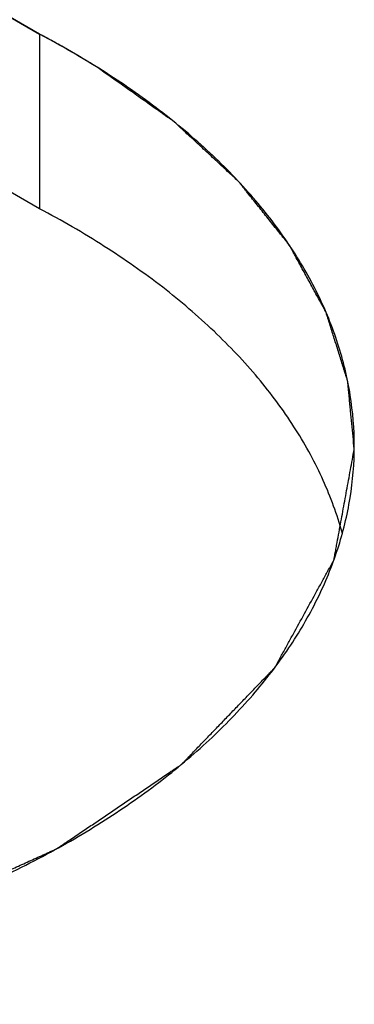
# Model space of a CAD drawing. Extents: x 34 to 281, y 33 to 260.
# Drawn here: x 102 to 102, y 126 to 127 of the extents above; entities that cross this region are included whole.
import ezdxf

# ---------------------------------------------------------------- set-up
doc = ezdxf.new("R2010")
doc.units = 0
doc.header["$LTSCALE"] = 19.36
doc.layers.get('0').update_dxf_attribs({"linetype": 'CONTINUOUS'})
doc.layers.add('CURVES', color=7, linetype='CONTINUOUS')

msp = doc.modelspace()

# ---------------------------------------------------------------- linework, layer by layer
at = {"color": 3, "linetype": 'CONTINUOUS'}
msp.add_line((101.55821, 126.67232), (101.11622, 126.92749), dxfattribs=at)
at = {"color": 7, "linetype": 'CONTINUOUS'}
for p, q in [((101.55821, 126.60291), (101.11622, 126.85809)), ((101.55821, 126.67232), (101.55821, 126.60291))]:
    msp.add_line(p, q, dxfattribs=at)
at = {"color": 3, "linetype": 'CONTINUOUS'}
for points, knots in [([(101.6832, 126.50854), (101.6832, 126.51534), (101.6821, 126.52909), (101.67716, 126.5495), (101.66896, 126.56957), (101.65759, 126.58907), (101.64318, 126.60785), (101.62585, 126.62576), (101.60576, 126.64265), (101.58308, 126.65839), (101.56674, 126.66781), (101.55821, 126.67232)], [0, 0, 0, 0, 0.094127, 0.19057, 0.290045, 0.393788, 0.502753, 0.6176, 0.738709, 0.866206, 1, 1, 1, 1]), ([(101.01516, 126.35879), (101.02333, 126.35363), (101.04049, 126.3438), (101.06783, 126.33078), (101.09711, 126.31927), (101.12811, 126.30937), (101.16054, 126.30115), (101.19415, 126.29469), (101.22864, 126.29004), (101.26373, 126.28724), (101.29911, 126.28631), (101.33449, 126.28727), (101.36957, 126.2901), (101.40405, 126.29478), (101.43764, 126.30127), (101.47006, 126.30951), (101.50102, 126.31944), (101.53028, 126.33098), (101.55758, 126.34402), (101.5827, 126.35846), (101.60542, 126.37418), (101.62555, 126.39105), (101.64293, 126.40894), (101.65739, 126.42771), (101.6688, 126.44721), (101.67706, 126.46727), (101.68208, 126.48777), (101.6832, 126.50164), (101.6832, 126.50854)], [0, 0, 0, 0, 0.037113, 0.075889, 0.116206, 0.157905, 0.200798, 0.244674, 0.2893, 0.334435, 0.379825, 0.425213, 0.470341, 0.514958, 0.558819, 0.601695, 0.643374, 0.683667, 0.722418, 0.759504, 0.794847, 0.82842, 0.860258, 0.890464, 0.91922, 0.94679, 0.973513, 1, 1, 1, 1])]:
    msp.add_open_spline(points, degree=3, knots=knots, dxfattribs=at)
at = {"color": 7, "linetype": 'CONTINUOUS'}
msp.add_open_spline([(101.67848, 126.47381), (101.67832, 126.4744), (101.67617, 126.48205), (101.67066, 126.49669), (101.65947, 126.51688), (101.64503, 126.53632), (101.62749, 126.55485), (101.60701, 126.57232), (101.58377, 126.58858), (101.56698, 126.59828), (101.55821, 126.60291)], degree=3, knots=[0, 0, 0, 0, 0.010062, 0.131433, 0.257949, 0.390913, 0.531237, 0.67945, 0.835741, 1, 1, 1, 1], dxfattribs=at)
at = {"layer": 'CURVES', "color": 4, "linetype": 'CONTINUOUS'}
msp.add_line((101.11622, 126.92749), (101.55821, 126.67232), dxfattribs=at)
for points, knots in [([(101.58107, 126.65919, -45.78917), (101.5774, 126.66145, -45.79237), (101.57185, 126.66482, -45.79713), (101.5651, 126.66858, -45.80246), (101.5612, 126.67072, -45.80548), (101.5592, 126.67178, -45.80698), (101.55821, 126.67232, -45.80774)], [0, 0, 0, 0, 0.5, 0.75, 0.875, 1, 1, 1, 1]), ([(101.6832, 126.50734, -45.57442), (101.68287, 126.51072, -45.57921), (101.68238, 126.51579, -45.58638), (101.68181, 126.52171, -45.59475), (101.68148, 126.52509, -45.59953), (101.68124, 126.52763, -45.60312), (101.68103, 126.52974, -45.60611), (101.68087, 126.53143, -45.6085), (101.68077, 126.53249, -45.60999), (101.68069, 126.53334, -45.61119), (101.68063, 126.53387, -45.61194), (101.68061, 126.53429, -45.61253), (101.68049, 126.53471, -45.61314), (101.68024, 126.53547, -45.6142), (101.67991, 126.53654, -45.61571), (101.67937, 126.53825, -45.61814), (101.6787, 126.54039, -45.62117), (101.67762, 126.54382, -45.62601), (101.67628, 126.5481, -45.63207), (101.67493, 126.55239, -45.63813), (101.67385, 126.55582, -45.64298), (101.67318, 126.55796, -45.64601), (101.67264, 126.55967, -45.64843), (101.6723, 126.56074, -45.64995), (101.67207, 126.56149, -45.65101), (101.67192, 126.56192, -45.65161), (101.67167, 126.56233, -45.65219), (101.6714, 126.56285, -45.65293), (101.67094, 126.56368, -45.6541), (101.67038, 126.56472, -45.65557), (101.66947, 126.56638, -45.65792), (101.66834, 126.56846, -45.66086), (101.66698, 126.57095, -45.66438), (101.66562, 126.57344, -45.66791), (101.66426, 126.57593, -45.67143), (101.6629, 126.57843, -45.67496), (101.66154, 126.58092, -45.67848), (101.6604, 126.58299, -45.68142), (101.6595, 126.58466, -45.68377), (101.65882, 126.5859, -45.68553), (101.65825, 126.58694, -45.687), (101.65786, 126.58767, -45.68802), (101.65762, 126.58808, -45.68861), (101.65748, 126.5884, -45.68906), (101.65722, 126.58869, -45.68947), (101.65691, 126.58909, -45.69003), (101.65635, 126.58978, -45.69101), (101.65557, 126.59077, -45.69241), (101.65462, 126.59195, -45.69409), (101.65336, 126.59354, -45.69633), (101.65179, 126.59552, -45.69912), (101.6499, 126.59789, -45.70248), (101.64801, 126.60026, -45.70584), (101.64612, 126.60264, -45.70919), (101.64423, 126.60501, -45.71255), (101.64234, 126.60738, -45.71591), (101.64076, 126.60936, -45.71871), (101.6395, 126.61095, -45.72095), (101.63871, 126.61193, -45.72234), (101.63808, 126.61273, -45.72346), (101.63768, 126.61322, -45.72416), (101.63738, 126.61362, -45.72473), (101.637, 126.61399, -45.72526), (101.63629, 126.61464, -45.72617), (101.6353, 126.61556, -45.72748), (101.63371, 126.61704, -45.72957), (101.63172, 126.61889, -45.73218), (101.62853, 126.62185, -45.73636), (101.62454, 126.62555, -45.74159), (101.62056, 126.62924, -45.74682), (101.61737, 126.6322, -45.75101), (101.61538, 126.63405, -45.75362), (101.61379, 126.63553, -45.75571), (101.61279, 126.63645, -45.75702), (101.6121, 126.6371, -45.75794), (101.61168, 126.63747, -45.75845), (101.61119, 126.6378, -45.75892), (101.6106, 126.63823, -45.75953), (101.60963, 126.63891, -45.76049), (101.60843, 126.63976, -45.7617), (101.60651, 126.64113, -45.76363), (101.60411, 126.64283, -45.76604), (101.60123, 126.64487, -45.76893), (101.59739, 126.6476, -45.77278), (101.59067, 126.65237, -45.77953), (101.58491, 126.65646, -45.78531), (101.58107, 126.65919, -45.78917)], [0, 0, 0, 0, 0.0625, 0.09375, 0.109375, 0.125, 0.140625, 0.148438, 0.15625, 0.160156, 0.164062, 0.166016, 0.167969, 0.171875, 0.179688, 0.1875, 0.203125, 0.21875, 0.25, 0.28125, 0.296875, 0.3125, 0.320312, 0.328125, 0.332031, 0.333984, 0.335938, 0.339844, 0.34375, 0.351562, 0.359375, 0.375, 0.390625, 0.40625, 0.421875, 0.4375, 0.453125, 0.46875, 0.476562, 0.484375, 0.492188, 0.496094, 0.498047, 0.5, 0.501953, 0.503906, 0.507812, 0.515625, 0.523438, 0.53125, 0.546875, 0.5625, 0.578125, 0.59375, 0.609375, 0.625, 0.640625, 0.648438, 0.65625, 0.660156, 0.664062, 0.666016, 0.667969, 0.671875, 0.679688, 0.6875, 0.703125, 0.71875, 0.75, 0.78125, 0.796875, 0.8125, 0.820312, 0.828125, 0.832031, 0.833984, 0.835938, 0.839844, 0.84375, 0.851562, 0.859375, 0.875, 0.890625, 0.90625, 0.9375, 1, 1, 1, 1]), ([(101.01516, 126.35879, -45.36434), (101.01872, 126.35695, -45.36174), (101.02583, 126.35328, -45.35654), (101.03471, 126.34868, -45.35004), (101.04182, 126.345, -45.34484), (101.04715, 126.34225, -45.34094), (101.05248, 126.33949, -45.33704), (101.05781, 126.33673, -45.33314), (101.06225, 126.33443, -45.32989), (101.06536, 126.33282, -45.32761), (101.06714, 126.3319, -45.32631), (101.06847, 126.33121, -45.32534), (101.06981, 126.33053, -45.32436), (101.07081, 126.33001, -45.32363), (101.07147, 126.32966, -45.32314), (101.0718, 126.32949, -45.3229), (101.07215, 126.32933, -45.32267), (101.07268, 126.32916, -45.32243), (101.07331, 126.32894, -45.32212), (101.07434, 126.32859, -45.32163), (101.07563, 126.32815, -45.32101), (101.07768, 126.32746, -45.32002), (101.08026, 126.32658, -45.31879), (101.08334, 126.32553, -45.31731), (101.08745, 126.32414, -45.31533), (101.09465, 126.32169, -45.31187), (101.10494, 126.3182, -45.30694), (101.11522, 126.31471, -45.302), (101.12242, 126.31227, -45.29854), (101.12653, 126.31087, -45.29657), (101.12962, 126.30982, -45.29508), (101.13219, 126.30895, -45.29385), (101.13424, 126.30825, -45.29286), (101.13553, 126.30782, -45.29225), (101.13656, 126.30746, -45.29175), (101.1372, 126.30725, -45.29145), (101.13771, 126.30706, -45.29118), (101.13812, 126.30697, -45.29105), (101.13855, 126.30689, -45.29094), (101.13939, 126.30672, -45.29069), (101.14066, 126.30647, -45.29034), (101.14235, 126.30613, -45.28986), (101.14404, 126.30579, -45.28938), (101.1463, 126.30534, -45.28875), (101.15025, 126.30455, -45.28763), (101.15588, 126.30343, -45.28604), (101.16265, 126.30208, -45.28413), (101.16941, 126.30073, -45.28223), (101.17618, 126.29938, -45.28032), (101.18295, 126.29803, -45.27841), (101.18858, 126.29691, -45.27682), (101.19309, 126.29601, -45.27555), (101.19648, 126.29533, -45.27459), (101.19986, 126.29466, -45.27364), (101.20268, 126.2941, -45.27284), (101.20493, 126.29365, -45.27221), (101.20662, 126.29331, -45.27173), (101.20803, 126.29303, -45.27133), (101.20902, 126.29283, -45.27105), (101.20959, 126.29272, -45.2709), (101.21, 126.29262, -45.27075), (101.21045, 126.2926, -45.27073), (101.21104, 126.29255, -45.27066), (101.21208, 126.29247, -45.27055), (101.21355, 126.29236, -45.27038), (101.21533, 126.29222, -45.27019), (101.21769, 126.29204, -45.26993), (101.22065, 126.29181, -45.26961), (101.2242, 126.29153, -45.26922), (101.22774, 126.29126, -45.26883), (101.23247, 126.29089, -45.26831), (101.23838, 126.29043, -45.26766), (101.24548, 126.28988, -45.26688), (101.25257, 126.28933, -45.2661), (101.25967, 126.28878, -45.26532), (101.26676, 126.28823, -45.26454), (101.27267, 126.28777, -45.26389), (101.27681, 126.28745, -45.26344), (101.27918, 126.28726, -45.26318), (101.28095, 126.28712, -45.26298), (101.28272, 126.28699, -45.26279), (101.28405, 126.28688, -45.26264), (101.28494, 126.28681, -45.26255), (101.28538, 126.28678, -45.26249), (101.28583, 126.28675, -45.26246), (101.28642, 126.28679, -45.26251), (101.28717, 126.28681, -45.26254), (101.28836, 126.28686, -45.26261), (101.28984, 126.28691, -45.26269), (101.29223, 126.287, -45.26281), (101.2952, 126.28712, -45.26297), (101.29877, 126.28725, -45.26316), (101.30353, 126.28743, -45.26342), (101.31187, 126.28775, -45.26386), (101.32377, 126.28819, -45.2645), (101.33568, 126.28864, -45.26513), (101.34401, 126.28896, -45.26558), (101.34877, 126.28914, -45.26583), (101.35234, 126.28927, -45.26602), (101.35532, 126.28938, -45.26618), (101.3577, 126.28947, -45.26631), (101.35919, 126.28953, -45.26639), (101.36038, 126.28958, -45.26645), (101.36112, 126.28961, -45.26649), (101.36164, 126.28962, -45.26651), (101.36194, 126.28964, -45.26654), (101.36223, 126.28969, -45.26661), (101.3626, 126.28975, -45.26669), (101.36348, 126.28989, -45.26689), (101.3648, 126.29009, -45.26718), (101.36655, 126.29037, -45.26757), (101.36831, 126.29064, -45.26796), (101.37065, 126.29101, -45.26848), (101.37475, 126.29166, -45.2694), (101.38061, 126.29258, -45.2707), (101.38763, 126.29368, -45.27226), (101.39466, 126.29479, -45.27382), (101.40169, 126.29589, -45.27539), (101.40871, 126.297, -45.27695), (101.41457, 126.29792, -45.27825), (101.41925, 126.29866, -45.27929), (101.42277, 126.29921, -45.28008), (101.42628, 126.29976, -45.28086), (101.42921, 126.30022, -45.28151), (101.43155, 126.30059, -45.28203), (101.43331, 126.30087, -45.28242), (101.43477, 126.3011, -45.28275), (101.4358, 126.30126, -45.28297), (101.43638, 126.30136, -45.28311), (101.43683, 126.30141, -45.28318), (101.43722, 126.30154, -45.28337), (101.43776, 126.30169, -45.28358), (101.43869, 126.30196, -45.28397), (101.44002, 126.30235, -45.28452), (101.44162, 126.30282, -45.28517), (101.44375, 126.30344, -45.28605), (101.44641, 126.30421, -45.28715), (101.44961, 126.30514, -45.28846), (101.4528, 126.30607, -45.28978), (101.45707, 126.30731, -45.29153), (101.46239, 126.30886, -45.29372), (101.46878, 126.31072, -45.29635), (101.47518, 126.31258, -45.29898), (101.48157, 126.31444, -45.30161), (101.48796, 126.3163, -45.30424), (101.49329, 126.31785, -45.30643), (101.49702, 126.31893, -45.30796), (101.49915, 126.31955, -45.30884), (101.50075, 126.32001, -45.3095), (101.50235, 126.32048, -45.31016), (101.50355, 126.32083, -45.31065), (101.50434, 126.32106, -45.31098), (101.50475, 126.32118, -45.31114), (101.50513, 126.3213, -45.31132), (101.50559, 126.32152, -45.31163), (101.50618, 126.32178, -45.312), (101.50712, 126.32221, -45.31261), (101.50829, 126.32274, -45.31336), (101.51017, 126.32359, -45.31456), (101.51252, 126.32466, -45.31606), (101.51533, 126.32593, -45.31787), (101.51908, 126.32763, -45.32028), (101.52565, 126.33061, -45.32449), (101.53504, 126.33487, -45.3305), (101.54442, 126.33912, -45.33652), (101.55099, 126.3421, -45.34073), (101.55474, 126.3438, -45.34313), (101.55755, 126.34507, -45.34494), (101.5599, 126.34614, -45.34644), (101.56178, 126.34699, -45.34765), (101.56295, 126.34752, -45.3484), (101.56389, 126.34795, -45.349), (101.56447, 126.34822, -45.34938), (101.56495, 126.34842, -45.34967), (101.56526, 126.34861, -45.34994), (101.56554, 126.34881, -45.35022), (101.56613, 126.3492, -45.35077), (101.567, 126.34979, -45.35161), (101.56816, 126.35057, -45.35272), (101.56932, 126.35136, -45.35383), (101.57087, 126.35241, -45.35531), (101.57358, 126.35424, -45.3579), (101.57745, 126.35686, -45.36161), (101.58209, 126.36001, -45.36606), (101.58674, 126.36315, -45.3705), (101.59138, 126.3663, -45.37495), (101.59603, 126.36944, -45.3794), (101.5999, 126.37206, -45.3831), (101.603, 126.37416, -45.38607), (101.60532, 126.37573, -45.38829), (101.60764, 126.3773, -45.39051), (101.60958, 126.37861, -45.39237), (101.61112, 126.37966, -45.39385), (101.61229, 126.38044, -45.39496), (101.61325, 126.3811, -45.39589), (101.61393, 126.38156, -45.39653), (101.61431, 126.38182, -45.39691), (101.61463, 126.38201, -45.39717), (101.61482, 126.38224, -45.39751), (101.61512, 126.38254, -45.39793), (101.61562, 126.38307, -45.39868), (101.61635, 126.38382, -45.39974), (101.61722, 126.38473, -45.40102), (101.61837, 126.38593, -45.40272), (101.61982, 126.38744, -45.40485), (101.62156, 126.38924, -45.4074), (101.6233, 126.39105, -45.40996), (101.62562, 126.39346, -45.41336), (101.62852, 126.39647, -45.41762), (101.63199, 126.40008, -45.42273), (101.63547, 126.40369, -45.42784), (101.63895, 126.4073, -45.43295), (101.64242, 126.41092, -45.43805), (101.64532, 126.41393, -45.44231), (101.64735, 126.41603, -45.44529), (101.64851, 126.41724, -45.44699), (101.64938, 126.41814, -45.44827), (101.65025, 126.41904, -45.44955), (101.6509, 126.41972, -45.45051), (101.65133, 126.42017, -45.45115), (101.65151, 126.42036, -45.45141), (101.65167, 126.42051, -45.45162), (101.65177, 126.42067, -45.45185), (101.65192, 126.42097, -45.45227), (101.65215, 126.42138, -45.45286), (101.65252, 126.42205, -45.4538), (101.65298, 126.42289, -45.45498), (101.65371, 126.42422, -45.45687), (101.65462, 126.42589, -45.45924), (101.65572, 126.4279, -45.46207), (101.65719, 126.43057, -45.46585), (101.65975, 126.43525, -45.47247), (101.66341, 126.44193, -45.48192), (101.66708, 126.44861, -45.49136), (101.66964, 126.45329, -45.49798), (101.67111, 126.45596, -45.50176), (101.6722, 126.45796, -45.50459), (101.67312, 126.45964, -45.50696), (101.67385, 126.46097, -45.50885), (101.67431, 126.46181, -45.51003), (101.67468, 126.46247, -45.51097), (101.6749, 126.46289, -45.51156), (101.67507, 126.46318, -45.51198), (101.67515, 126.46335, -45.51221), (101.67517, 126.46353, -45.51246), (101.67521, 126.46374, -45.51276), (101.67531, 126.46426, -45.51349), (101.67545, 126.46503, -45.51459), (101.67564, 126.46606, -45.51604), (101.67583, 126.46709, -45.5175), (101.67608, 126.46847, -45.51945), (101.67652, 126.47088, -45.52286), (101.67715, 126.47432, -45.52772), (101.67791, 126.47845, -45.53356), (101.67866, 126.48257, -45.5394), (101.67942, 126.4867, -45.54523), (101.68043, 126.49221, -45.55302), (101.68169, 126.49908, -45.56275), (101.68269, 126.50459, -45.57053), (101.6832, 126.50734, -45.57442)], [0, 0, 0, 0, 0.015625, 0.03125, 0.039062, 0.046875, 0.054688, 0.0625, 0.070312, 0.074219, 0.076172, 0.078125, 0.080078, 0.082031, 0.08252, 0.083008, 0.083496, 0.083984, 0.084961, 0.085938, 0.087891, 0.089844, 0.09375, 0.097656, 0.101562, 0.109375, 0.125, 0.140625, 0.148438, 0.152344, 0.15625, 0.160156, 0.162109, 0.164062, 0.165039, 0.166016, 0.166504, 0.166992, 0.16748, 0.167969, 0.169922, 0.171875, 0.173828, 0.175781, 0.179688, 0.1875, 0.195312, 0.203125, 0.210938, 0.21875, 0.226562, 0.230469, 0.234375, 0.238281, 0.242188, 0.244141, 0.246094, 0.248047, 0.249023, 0.249512, 0.25, 0.250488, 0.250977, 0.251953, 0.253906, 0.255859, 0.257812, 0.261719, 0.265625, 0.269531, 0.273438, 0.28125, 0.289062, 0.296875, 0.304688, 0.3125, 0.320312, 0.324219, 0.326172, 0.328125, 0.330078, 0.332031, 0.33252, 0.333008, 0.333496, 0.333984, 0.334961, 0.335938, 0.337891, 0.339844, 0.34375, 0.347656, 0.351562, 0.359375, 0.375, 0.390625, 0.398438, 0.402344, 0.40625, 0.410156, 0.412109, 0.414062, 0.415039, 0.416016, 0.416504, 0.416748, 0.416992, 0.41748, 0.417969, 0.419922, 0.421875, 0.423828, 0.425781, 0.429688, 0.4375, 0.445312, 0.453125, 0.460938, 0.46875, 0.476562, 0.480469, 0.484375, 0.488281, 0.492188, 0.494141, 0.496094, 0.498047, 0.499023, 0.499512, 0.5, 0.500488, 0.500977, 0.501953, 0.503906, 0.505859, 0.507812, 0.511719, 0.515625, 0.519531, 0.523438, 0.53125, 0.539062, 0.546875, 0.554688, 0.5625, 0.570312, 0.574219, 0.576172, 0.578125, 0.580078, 0.582031, 0.58252, 0.583008, 0.583496, 0.583984, 0.584961, 0.585938, 0.587891, 0.589844, 0.59375, 0.597656, 0.601562, 0.609375, 0.625, 0.640625, 0.648438, 0.652344, 0.65625, 0.660156, 0.662109, 0.664062, 0.665039, 0.666016, 0.666504, 0.666992, 0.66748, 0.667969, 0.669922, 0.671875, 0.673828, 0.675781, 0.679688, 0.6875, 0.695312, 0.703125, 0.710938, 0.71875, 0.726562, 0.730469, 0.734375, 0.738281, 0.742188, 0.744141, 0.746094, 0.748047, 0.749023, 0.749512, 0.75, 0.750488, 0.750977, 0.751953, 0.753906, 0.755859, 0.757812, 0.761719, 0.765625, 0.769531, 0.773438, 0.78125, 0.789062, 0.796875, 0.804688, 0.8125, 0.820312, 0.824219, 0.826172, 0.828125, 0.830078, 0.832031, 0.83252, 0.833008, 0.833252, 0.833496, 0.833984, 0.834961, 0.835938, 0.837891, 0.839844, 0.84375, 0.847656, 0.851562, 0.859375, 0.875, 0.890625, 0.898438, 0.902344, 0.90625, 0.910156, 0.912109, 0.914062, 0.915039, 0.916016, 0.916504, 0.916748, 0.916992, 0.91748, 0.917969, 0.919922, 0.921875, 0.923828, 0.925781, 0.929688, 0.9375, 0.945312, 0.953125, 0.960938, 0.96875, 0.984375, 1, 1, 1, 1])]:
    msp.add_open_spline(points, degree=3, knots=knots, dxfattribs=at)

doc.saveas('drawing.dxf')
